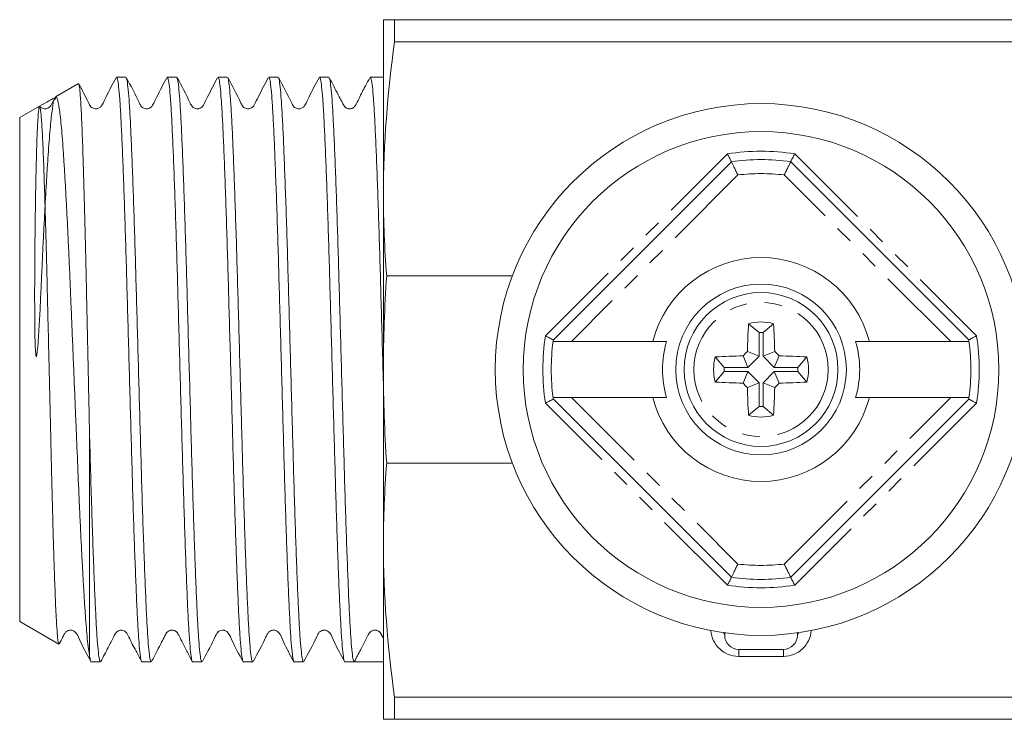
# Model space of a CAD drawing. Units: millimetres. Extents: x 136 to 269, y 86 to 269.
# Drawn here: x 136 to 207, y 86 to 136 of the extents above; entities that cross this region are included whole.
import ezdxf

# ---------------------------------------------------------------- set-up
doc = ezdxf.new("R2010")
doc.units = ezdxf.units.MM
doc.linetypes.add('PHANTOM', pattern=[12.7, 6.35, -1.27, 1.27, -1.27, 1.27, -1.27])

msp = doc.modelspace()

# ---------------------------------------------------------------- linework, layer by layer
at = {"color": 7, "linetype": 'Continuous', "lineweight": 15}
for p, q in [((162.303, 123.19), (162.303, 135.69)), ((163.107, 134.11), (163.107, 135.69)), ((163.107, 135.69), (242.571, 135.69)), ((242.571, 134.11), (163.107, 134.11)), ((140.498, 131.125), (138.865, 130.182)), ((143.889, 131.59), (143.229, 131.59)), ((147.517, 131.59), (146.857, 131.59)), ((151.145, 131.59), (150.485, 131.59)), ((154.773, 131.59), (154.113, 131.59)), ((158.401, 131.59), (157.741, 131.59)), ((162.303, 131.59), (161.369, 131.59)), ((137.709, 129.515), (136.303, 128.703)), ((136.303, 92.677), (136.303, 128.703)), ((174.454, 112.811), (187.182, 125.539)), ((191.425, 125.539), (204.153, 112.811)), ((162.303, 110.69), (162.303, 123.19)), ((171.523, 117.389), (162.54, 117.389)), ((189.164, 113.326), (188.408, 113.965)), ((189.443, 113.326), (190.199, 113.965)), ((175.747, 112.69), (174.437, 112.69)), ((181.557, 112.69), (175.747, 112.69)), ((189.164, 113.326), (189.164, 111.634)), ((189.443, 113.326), (189.443, 111.634)), ((202.86, 112.69), (197.049, 112.69)), ((204.169, 112.69), (202.86, 112.69)), ((189.164, 111.634), (188.327, 111.98)), ((189.443, 111.634), (190.28, 111.98)), ((186.667, 110.83), (186.028, 111.585)), ((188.36, 110.83), (188.013, 111.666)), ((189.164, 111.634), (188.36, 110.83)), ((189.443, 111.634), (190.247, 110.83)), ((190.247, 110.83), (190.594, 111.666)), ((191.939, 110.83), (192.579, 111.585)), ((162.303, 98.19), (162.303, 110.69)), ((186.667, 110.55), (186.028, 109.795)), ((188.36, 110.83), (186.667, 110.83)), ((188.36, 110.55), (186.667, 110.55)), ((188.36, 110.55), (188.013, 109.714)), ((189.164, 109.746), (188.36, 110.55)), ((189.443, 109.746), (190.247, 110.55)), ((190.247, 110.83), (191.939, 110.83)), ((190.247, 110.55), (190.594, 109.714)), ((190.247, 110.55), (191.939, 110.55)), ((191.939, 110.55), (192.579, 109.795)), ((189.164, 109.746), (188.327, 109.4)), ((189.164, 108.054), (189.164, 109.746)), ((189.443, 109.746), (190.28, 109.4)), ((189.443, 108.054), (189.443, 109.746)), ((174.437, 108.69), (175.747, 108.69)), ((187.182, 95.841), (174.454, 108.569)), ((175.747, 108.69), (181.557, 108.69)), ((204.153, 108.569), (191.425, 95.841)), ((197.049, 108.69), (202.86, 108.69)), ((202.86, 108.69), (204.169, 108.69)), ((189.164, 108.054), (188.408, 107.415)), ((189.443, 108.054), (190.199, 107.415)), ((141.303, 90.188), (141.303, 105.888)), ((162.54, 103.991), (171.523, 103.991)), ((162.303, 85.69), (162.303, 98.19)), ((136.303, 92.677), (139.105, 91.059)), ((162.173, 91.729), (162.303, 91.479)), ((186.703, 91.869), (186.703, 91.69)), ((191.903, 91.869), (191.903, 91.69)), ((190.903, 90.69), (187.703, 90.69)), ((141.415, 89.79), (142.075, 89.79)), ((145.043, 89.79), (145.703, 89.79)), ((148.671, 89.79), (149.331, 89.79)), ((152.299, 89.79), (152.959, 89.79)), ((155.927, 89.79), (156.587, 89.79)), ((159.555, 89.79), (160.215, 89.79)), ((161.699, 89.79), (162.303, 89.79)), ((163.107, 87.27), (242.571, 87.27)), ((163.107, 85.69), (163.107, 87.27)), ((242.571, 85.69), (163.107, 85.69))]:
    msp.add_line(p, q, dxfattribs=at)
at = {"color": 8, "linetype": 'PHANTOM', "lineweight": 0}
for p, q in [((173.89, 113.096), (186.898, 126.103)), ((191.709, 126.103), (204.717, 113.096)), ((187.649, 124.592), (175.747, 112.69)), ((202.86, 112.69), (190.958, 124.592)), ((175.747, 108.69), (187.649, 96.788)), ((190.958, 96.788), (202.86, 108.69)), ((186.898, 95.277), (173.89, 108.284)), ((204.717, 108.284), (191.709, 95.277)), ((187.703, 90.19), (187.703, 90.69)), ((190.903, 90.19), (187.703, 90.19)), ((190.903, 90.19), (190.903, 90.69))]:
    msp.add_line(p, q, dxfattribs=at)
at = {"color": 8, "linetype": 'PHANTOM', "lineweight": 0, "flags": 128}
for points in [[(186.629, 91.879), (186.684, 91.788), (186.703, 91.69)], [(191.978, 91.879), (191.923, 91.788), (191.903, 91.69)]]:
    msp.add_lwpolyline(points, dxfattribs=at)
at = {"color": 7, "linetype": 'Continuous', "lineweight": 15}
for radius in [19, 17, 6.1, 5.5]:
    msp.add_circle((189.303, 110.69), radius, dxfattribs=at)
at = {"color": 8, "linetype": 'PHANTOM', "lineweight": 0}
msp.add_circle((189.303, 110.69), 4.8, dxfattribs=at)
for centre, radius, start, end in [((189.303, 110.69), 15.6, 81.12893, 98.87107), ((189.303, 110.69), 14, 83.21321, 96.78679), ((189.303, 110.69), 15.6, 171.12893, 188.87107), ((189.303, 110.69), 15.6, 351.12893, 8.87107), ((189.303, 110.69), 14, 263.21321, 276.78679), ((189.303, 110.69), 15.6, 261.12893, 278.87107), ((187.703, 92.19), 2, 184.50294, 270), ((190.903, 92.19), 2, 270, 355.49706)]:
    msp.add_arc(centre, radius, start, end, dxfattribs=at)
at = {"color": 7, "linetype": 'Continuous', "lineweight": 15}
for centre, radius, start, end in [((189.303, 110.69), 15, 81.8699, 98.1301), ((189.303, 110.69), 8, 14.47751, 165.52249), ((189.303, 110.69), 3.395, 74.70845, 105.29155), ((243.258, 110.733), 54.945, 176.62798, 178.69976), ((189.303, 110.69), 2.64, 86.96502, 93.03498), ((135.349, 110.733), 54.945, 1.30024, 3.37202), ((189.303, 110.69), 15, 172.33774, 187.66226), ((189.303, 110.69), 7.05, 163.51956, 196.48044), ((189.303, 110.69), 7.05, 343.51956, 16.48044), ((189.303, 110.69), 15, 352.33774, 7.66226), ((228.558, 71.436), 57.117, 134.77743, 135.22257), ((150.049, 71.436), 57.117, 44.77743, 45.22257), ((189.303, 110.69), 3.395, 164.70845, 195.29155), ((189.26, 56.735), 54.945, 91.30024, 93.37202), ((189.347, 56.735), 54.945, 86.62798, 88.69976), ((189.303, 110.69), 3.395, 344.70845, 15.29155), ((189.303, 110.69), 2.64, 176.96502, 183.03498), ((189.303, 110.69), 2.64, 356.96502, 3.03498), ((189.26, 164.645), 54.945, 266.62798, 268.69976), ((228.558, 149.944), 57.117, 224.77743, 225.22257), ((243.258, 110.647), 54.945, 181.30024, 183.37202), ((135.349, 110.647), 54.945, 356.62798, 358.69976), ((150.049, 149.944), 57.117, 314.77743, 315.22257), ((189.347, 164.645), 54.945, 271.30024, 273.37202), ((189.303, 110.69), 8, 194.47751, 345.52249), ((189.303, 110.69), 2.64, 266.96502, 273.03498), ((189.303, 110.69), 3.395, 254.70845, 285.29155), ((189.303, 110.69), 15, 261.8699, 278.1301), ((187.703, 91.69), 1, 180, 270), ((190.903, 91.69), 1, 270, 0)]:
    msp.add_arc(centre, radius, start, end, dxfattribs=at)
msp.add_ellipse((161.699, 110.69), major_axis=(674.365, 0), ratio=0.030992, start_param=4.71019, end_param=4.713285, dxfattribs=at)
for points in [[(162.303, 135.69), (162.303, 135.69), (162.601, 135.69), (163.107, 135.69)], [(163.107, 134.11), (162.6, 130.47), (162.303, 126.83), (162.303, 123.19)], [(162.303, 123.19), (162.303, 121.256), (162.385, 119.322), (162.54, 117.389)], [(162.303, 110.69), (162.303, 112.918), (162.385, 115.157), (162.54, 117.389)], [(162.54, 103.991), (162.385, 106.219), (162.303, 108.452), (162.303, 110.69)], [(162.54, 103.991), (162.385, 102.058), (162.303, 100.124), (162.303, 98.19)], [(162.303, 98.19), (162.303, 94.55), (162.6, 90.91), (163.107, 87.27)], [(162.303, 85.69), (162.303, 85.69), (162.601, 85.69), (163.107, 85.69)]]:
    msp.add_open_spline(points, degree=3, dxfattribs=at)
for points, knots in [([(140.521, 131.103), (140.529, 131.093), (140.549, 131.066), (140.582, 130.86), (140.619, 130.504), (140.657, 130.004), (140.695, 129.371), (140.733, 128.597), (140.77, 127.693), (140.806, 126.676), (140.842, 125.547), (140.88, 124.302), (140.918, 122.955), (140.956, 121.53), (140.993, 120.025), (141.031, 118.437), (141.067, 116.79), (141.104, 115.115), (141.141, 113.407), (141.179, 111.661), (141.219, 109.811), (141.26, 107.875), (141.289, 106.552), (141.303, 105.888)], [0, 0, 0, 0, 0.029163, 0.077042, 0.124921, 0.171753, 0.218585, 0.266773, 0.314961, 0.361872, 0.408783, 0.457037, 0.50529, 0.552539, 0.599788, 0.648408, 0.697028, 0.744322, 0.791616, 0.840262, 0.888909, 0.944193, 1, 1, 1, 1]), ([(143.19, 131.539), (142.948, 131.087), (142.601, 130.435), (142.272, 129.742), (142.118, 129.487), (142.012, 129.392), (141.878, 129.334), (141.763, 129.317), (141.627, 129.327), (141.494, 129.384), (141.341, 129.503), (141.066, 130.11), (140.772, 130.653), (140.527, 131.105)], [0, 0, 0, 0, 0.297011, 0.427393, 0.452383, 0.475855, 0.513075, 0.536303, 0.57152, 0.596638, 0.625284, 0.688061, 1, 1, 1, 1]), ([(143.229, 131.587), (143.253, 131.555), (143.302, 131.491), (143.378, 130.945), (143.456, 130.071), (143.532, 128.86), (143.605, 127.348), (143.68, 125.551), (143.757, 123.489), (143.834, 121.201), (143.91, 118.747), (143.982, 116.164), (144.058, 113.482), (144.135, 110.736), (144.212, 107.989), (144.287, 105.305), (144.36, 102.718), (144.436, 100.258), (144.513, 97.964), (144.59, 95.894), (144.665, 94.089), (144.738, 92.565), (144.814, 91.348), (144.891, 90.447), (144.968, 89.941), (145.018, 89.733), (145.043, 89.792), (145.043, 89.793)], [0, 0, 0, 0, 0.04065, 0.0825, 0.124496, 0.166273, 0.207514, 0.248991, 0.290899, 0.33288, 0.374571, 0.415758, 0.457349, 0.499301, 0.541253, 0.582844, 0.624031, 0.665722, 0.707703, 0.749611, 0.791088, 0.832329, 0.874107, 0.916102, 0.957953, 0.999301, 1, 1, 1, 1]), ([(146.818, 131.54), (146.576, 131.087), (146.229, 130.435), (145.9, 129.742), (145.746, 129.487), (145.64, 129.392), (145.507, 129.334), (145.391, 129.317), (145.255, 129.327), (145.122, 129.384), (144.969, 129.503), (144.623, 130.266), (144.246, 130.959), (143.919, 131.562)], [0, 0, 0, 0, 0.269354, 0.387549, 0.410195, 0.431465, 0.465172, 0.486156, 0.518014, 0.540755, 0.566693, 0.623525, 1, 1, 1, 1]), ([(143.919, 131.521), (143.934, 131.495), (143.974, 131.428), (144.041, 130.916), (144.118, 130.037), (144.195, 128.813), (144.268, 127.292), (144.342, 125.486), (144.419, 123.416), (144.497, 121.122), (144.573, 118.662), (144.645, 116.075), (144.721, 113.391), (144.798, 110.644), (144.875, 107.898), (144.95, 105.216), (145.023, 102.633), (145.099, 100.178), (145.176, 97.891), (145.253, 95.829), (145.328, 94.032), (145.4, 92.52), (145.477, 91.309), (145.554, 90.435), (145.631, 89.889), (145.679, 89.825), (145.703, 89.793)], [0, 0, 0, 0, 0.026155, 0.068699, 0.111392, 0.153863, 0.195788, 0.237952, 0.280556, 0.323233, 0.365616, 0.407487, 0.449767, 0.492415, 0.535063, 0.577344, 0.619214, 0.661597, 0.704275, 0.746878, 0.789043, 0.830968, 0.873439, 0.916131, 0.958676, 1, 1, 1, 1]), ([(146.857, 131.587), (146.881, 131.555), (146.93, 131.491), (147.006, 130.945), (147.084, 130.071), (147.16, 128.86), (147.233, 127.348), (147.308, 125.551), (147.385, 123.489), (147.462, 121.201), (147.538, 118.747), (147.61, 116.164), (147.686, 113.482), (147.763, 110.736), (147.84, 107.989), (147.915, 105.305), (147.988, 102.718), (148.064, 100.258), (148.141, 97.964), (148.218, 95.894), (148.293, 94.089), (148.366, 92.565), (148.442, 91.348), (148.519, 90.447), (148.596, 89.941), (148.646, 89.733), (148.671, 89.792), (148.671, 89.793)], [0, 0, 0, 0, 0.04065, 0.0825, 0.124496, 0.166273, 0.207514, 0.248991, 0.290899, 0.33288, 0.374571, 0.415758, 0.457349, 0.499301, 0.541253, 0.582844, 0.624031, 0.665722, 0.707703, 0.749611, 0.791088, 0.832329, 0.874107, 0.916102, 0.957953, 0.999301, 1, 1, 1, 1]), ([(147.546, 131.521), (147.562, 131.496), (147.602, 131.428), (147.669, 130.916), (147.746, 130.037), (147.823, 128.813), (147.896, 127.292), (147.97, 125.486), (148.047, 123.416), (148.125, 121.122), (148.201, 118.662), (148.273, 116.075), (148.349, 113.391), (148.426, 110.644), (148.503, 107.898), (148.578, 105.216), (148.651, 102.633), (148.727, 100.178), (148.804, 97.891), (148.881, 95.829), (148.956, 94.032), (149.028, 92.52), (149.105, 91.309), (149.182, 90.435), (149.259, 89.889), (149.307, 89.825), (149.331, 89.793)], [0, 0, 0, 0, 0.026204, 0.068746, 0.111436, 0.153905, 0.195828, 0.237991, 0.280592, 0.323268, 0.365648, 0.407516, 0.449795, 0.492441, 0.535087, 0.577365, 0.619234, 0.661614, 0.70429, 0.746891, 0.789054, 0.830977, 0.873445, 0.916136, 0.958678, 1, 1, 1, 1]), ([(150.446, 131.54), (150.204, 131.087), (149.857, 130.436), (149.528, 129.742), (149.374, 129.487), (149.269, 129.392), (149.135, 129.334), (149.019, 129.317), (148.884, 129.327), (148.75, 129.384), (148.597, 129.503), (148.251, 130.266), (147.874, 130.96), (147.547, 131.562)], [0, 0, 0, 0, 0.269527, 0.387807, 0.410471, 0.431757, 0.465495, 0.486504, 0.518361, 0.541096, 0.567025, 0.623819, 1, 1, 1, 1]), ([(150.485, 131.587), (150.509, 131.555), (150.558, 131.491), (150.634, 130.945), (150.712, 130.071), (150.788, 128.86), (150.861, 127.348), (150.936, 125.551), (151.013, 123.489), (151.09, 121.201), (151.166, 118.747), (151.238, 116.164), (151.314, 113.482), (151.391, 110.736), (151.468, 107.989), (151.543, 105.305), (151.616, 102.718), (151.692, 100.258), (151.769, 97.964), (151.846, 95.894), (151.921, 94.089), (151.994, 92.565), (152.07, 91.348), (152.147, 90.447), (152.224, 89.941), (152.274, 89.733), (152.299, 89.792), (152.299, 89.793)], [0, 0, 0, 0, 0.04065, 0.0825, 0.124496, 0.166273, 0.207514, 0.248991, 0.290899, 0.33288, 0.374571, 0.415758, 0.457349, 0.499301, 0.541253, 0.582844, 0.624031, 0.665722, 0.707703, 0.749611, 0.791088, 0.832329, 0.874107, 0.916102, 0.957953, 0.999301, 1, 1, 1, 1]), ([(154.073, 131.539), (153.832, 131.087), (153.485, 130.435), (153.156, 129.742), (153.002, 129.487), (152.897, 129.392), (152.763, 129.334), (152.647, 129.317), (152.512, 129.327), (152.378, 129.384), (152.225, 129.503), (151.879, 130.265), (151.502, 130.959), (151.175, 131.562)], [0, 0, 0, 0, 0.2693864, 0.3876893, 0.4103715, 0.4316771, 0.4654775, 0.4866086, 0.5185349, 0.5412848, 0.5672218, 0.6240244, 1, 1, 1, 1]), ([(151.175, 131.521), (151.19, 131.495), (151.23, 131.427), (151.297, 130.916), (151.374, 130.037), (151.451, 128.813), (151.524, 127.292), (151.598, 125.486), (151.675, 123.416), (151.753, 121.122), (151.829, 118.662), (151.901, 116.075), (151.977, 113.391), (152.054, 110.644), (152.131, 107.898), (152.206, 105.216), (152.279, 102.633), (152.355, 100.178), (152.432, 97.891), (152.509, 95.829), (152.584, 94.032), (152.656, 92.52), (152.733, 91.309), (152.81, 90.435), (152.887, 89.889), (152.935, 89.825), (152.959, 89.793)], [0, 0, 0, 0, 0.02607, 0.068618, 0.111314, 0.153789, 0.195718, 0.237886, 0.280493, 0.323175, 0.365561, 0.407435, 0.449719, 0.492371, 0.535023, 0.577307, 0.619181, 0.661568, 0.704249, 0.746856, 0.789025, 0.830953, 0.873428, 0.916124, 0.958672, 1, 1, 1, 1]), ([(154.113, 131.587), (154.137, 131.555), (154.186, 131.491), (154.262, 130.945), (154.34, 130.071), (154.416, 128.86), (154.489, 127.348), (154.564, 125.551), (154.641, 123.489), (154.718, 121.201), (154.794, 118.747), (154.866, 116.164), (154.942, 113.482), (155.019, 110.736), (155.096, 107.989), (155.171, 105.305), (155.244, 102.718), (155.32, 100.258), (155.397, 97.964), (155.474, 95.894), (155.549, 94.089), (155.622, 92.565), (155.698, 91.348), (155.775, 90.447), (155.852, 89.941), (155.902, 89.733), (155.927, 89.792), (155.927, 89.793)], [0, 0, 0, 0, 0.04065, 0.0825, 0.124496, 0.166273, 0.207514, 0.248991, 0.290899, 0.33288, 0.374571, 0.415758, 0.457349, 0.499301, 0.541253, 0.582844, 0.624031, 0.665722, 0.707703, 0.749611, 0.791088, 0.832329, 0.874107, 0.916102, 0.957953, 0.999301, 1, 1, 1, 1]), ([(157.701, 131.539), (157.46, 131.086), (157.113, 130.435), (156.784, 129.742), (156.63, 129.487), (156.524, 129.392), (156.39, 129.334), (156.275, 129.317), (156.14, 129.327), (156.006, 129.384), (155.853, 129.503), (155.507, 130.265), (155.13, 130.959), (154.803, 131.561)], [0, 0, 0, 0, 0.269237, 0.387514, 0.410199, 0.431511, 0.46534, 0.486543, 0.518516, 0.541279, 0.567227, 0.624049, 1, 1, 1, 1]), ([(154.803, 131.521), (154.818, 131.495), (154.858, 131.427), (154.925, 130.916), (155.002, 130.037), (155.079, 128.813), (155.152, 127.292), (155.226, 125.486), (155.303, 123.416), (155.381, 121.122), (155.457, 118.662), (155.529, 116.075), (155.605, 113.391), (155.682, 110.644), (155.759, 107.898), (155.834, 105.216), (155.907, 102.633), (155.983, 100.178), (156.06, 97.891), (156.137, 95.829), (156.212, 94.032), (156.284, 92.52), (156.361, 91.309), (156.438, 90.435), (156.515, 89.889), (156.563, 89.825), (156.587, 89.793)], [0, 0, 0, 0, 0.026019, 0.068569, 0.111268, 0.153745, 0.195675, 0.237846, 0.280455, 0.323139, 0.365528, 0.407404, 0.449691, 0.492344, 0.534998, 0.577285, 0.619161, 0.66155, 0.704234, 0.746843, 0.789014, 0.830944, 0.873421, 0.91612, 0.95867, 1, 1, 1, 1]), ([(157.741, 131.587), (157.765, 131.555), (157.814, 131.491), (157.89, 130.945), (157.968, 130.071), (158.044, 128.86), (158.117, 127.348), (158.192, 125.551), (158.269, 123.489), (158.346, 121.201), (158.422, 118.747), (158.494, 116.164), (158.57, 113.482), (158.647, 110.736), (158.724, 107.989), (158.799, 105.305), (158.872, 102.718), (158.948, 100.258), (159.025, 97.964), (159.102, 95.894), (159.177, 94.089), (159.25, 92.565), (159.326, 91.348), (159.403, 90.447), (159.48, 89.941), (159.53, 89.733), (159.555, 89.792), (159.555, 89.793)], [0, 0, 0, 0, 0.04065, 0.0825, 0.124496, 0.166273, 0.207514, 0.248991, 0.290899, 0.33288, 0.374571, 0.415758, 0.457349, 0.499301, 0.541253, 0.582844, 0.624031, 0.665722, 0.707703, 0.749611, 0.791088, 0.832329, 0.874107, 0.916102, 0.957953, 0.999301, 1, 1, 1, 1]), ([(161.329, 131.539), (161.228, 131.343), (160.975, 130.851), (160.601, 130.191), (160.389, 129.65), (160.214, 129.445), (160.144, 129.395), (160.096, 129.369), (160.068, 129.357), (160.026, 129.34), (159.939, 129.318), (159.807, 129.321), (159.704, 129.354), (159.653, 129.381), (159.628, 129.395), (159.591, 129.42), (159.482, 129.515), (159.357, 129.794), (159.121, 130.229), (158.808, 130.841), (158.566, 131.303), (158.431, 131.561)], [0, 0, 0, 0, 0.112796, 0.282884, 0.389538, 0.408322, 0.42369, 0.434757, 0.438591, 0.441418, 0.471335, 0.519027, 0.54933, 0.565973, 0.570374, 0.576224, 0.593914, 0.64877, 0.73384, 0.850863, 1, 1, 1, 1]), ([(158.431, 131.52), (158.446, 131.495), (158.486, 131.427), (158.553, 130.916), (158.63, 130.037), (158.707, 128.813), (158.78, 127.292), (158.854, 125.486), (158.931, 123.416), (159.009, 121.122), (159.085, 118.662), (159.157, 116.075), (159.233, 113.391), (159.31, 110.644), (159.387, 107.898), (159.462, 105.216), (159.535, 102.633), (159.611, 100.178), (159.688, 97.891), (159.765, 95.829), (159.84, 94.032), (159.912, 92.52), (159.989, 91.309), (160.066, 90.435), (160.143, 89.887), (160.192, 89.822), (160.217, 89.79)], [0, 0, 0, 0, 0.025915, 0.068439, 0.111111, 0.153561, 0.195466, 0.23761, 0.280193, 0.32285, 0.365213, 0.407063, 0.449323, 0.49195, 0.534578, 0.576838, 0.618688, 0.661051, 0.703708, 0.746291, 0.788435, 0.83034, 0.87279, 0.915462, 0.957986, 1, 1, 1, 1]), ([(161.369, 131.587), (161.393, 131.555), (161.442, 131.491), (161.518, 130.945), (161.596, 130.071), (161.672, 128.86), (161.745, 127.348), (161.82, 125.551), (161.897, 123.489), (161.974, 121.201), (162.05, 118.747), (162.122, 116.164), (162.198, 113.483), (162.259, 111.316), (162.294, 110.062), (162.303, 109.726)], [0, 0, 0, 0, 0.078977, 0.160286, 0.241878, 0.323046, 0.403172, 0.483755, 0.565177, 0.64674, 0.727741, 0.807761, 0.888567, 0.970073, 1, 1, 1, 1]), ([(137.719, 129.499), (138.193, 129.778), (139.106, 130.317), (138.669, 129.861), (138.692, 129.553), (138.597, 129.041), (138.532, 128.423), (138.459, 127.666), (138.39, 126.789), (138.322, 125.807), (138.253, 124.722), (138.182, 123.524), (138.11, 122.239), (138.039, 120.892), (137.968, 119.483), (137.898, 117.999), (137.83, 116.468), (137.757, 114.913), (137.689, 113.609), (137.614, 112.558), (137.574, 111.998), (137.52, 111.697), (137.507, 111.654), (137.501, 111.639), (137.497, 111.633), (137.493, 111.629), (137.491, 111.627), (137.488, 111.627), (137.485, 111.628), (137.481, 111.631), (137.473, 111.646), (137.457, 111.71), (137.429, 111.97), (137.386, 113.017), (137.375, 114.533), (137.372, 116.332), (137.378, 117.843), (137.389, 119.317), (137.404, 120.726), (137.422, 122.046), (137.442, 123.285), (137.465, 124.443), (137.496, 125.833), (137.53, 127.008), (137.568, 127.943), (137.607, 128.714), (137.66, 129.358), (137.724, 129.608), (137.781, 129.382), (137.831, 128.938), (137.869, 128.472), (137.907, 127.881), (137.945, 127.168), (137.981, 126.329), (138.03, 125.066), (138.08, 123.592), (138.13, 121.945), (138.168, 120.618), (138.206, 119.229), (138.243, 117.776), (138.279, 116.256), (138.328, 114.184), (138.378, 112.046), (138.429, 109.896), (138.467, 108.275), (138.504, 106.682), (138.541, 105.112), (138.577, 103.564), (138.614, 102.064), (138.652, 100.636), (138.689, 99.273), (138.727, 97.977), (138.765, 96.769), (138.802, 95.667), (138.838, 94.666), (138.875, 93.768), (138.919, 92.844), (138.972, 91.995), (139.023, 91.422), (139.068, 91.15), (139.093, 91.048), (139.106, 91.063), (139.108, 91.064)], [0, 0, 0, 0, 0.015323, 0.029534, 0.043744, 0.057398, 0.071052, 0.085107, 0.099161, 0.112753, 0.126344, 0.140342, 0.15434, 0.167751, 0.181162, 0.194965, 0.208767, 0.222088, 0.235516, 0.242172, 0.248857, 0.249689, 0.249917, 0.250002, 0.250091, 0.250122, 0.250153, 0.250176, 0.250199, 0.250234, 0.25032, 0.250641, 0.251914, 0.256986, 0.27729, 0.290715, 0.30414, 0.317956, 0.331772, 0.345162, 0.358552, 0.372341, 0.386131, 0.412522, 0.426112, 0.439701, 0.466143, 0.492584, 0.519023, 0.532633, 0.546243, 0.559558, 0.572873, 0.586578, 0.600282, 0.626836, 0.640505, 0.654173, 0.667556, 0.680938, 0.694708, 0.708478, 0.735286, 0.749087, 0.762888, 0.776383, 0.789878, 0.803763, 0.817649, 0.831192, 0.844735, 0.858668, 0.8726, 0.886209, 0.899817, 0.913817, 0.927817, 0.94922, 0.970994, 0.984751, 0.998508, 1, 1, 1, 1]), ([(138.841, 130.152), (138.749, 129.962), (138.639, 129.733), (138.49, 129.487), (138.384, 129.392), (138.25, 129.334), (138.135, 129.317), (137.999, 129.327), (137.868, 129.385), (137.775, 129.446), (137.744, 129.504), (137.735, 129.521)], [0, 0, 0, 0, 0.372028, 0.446889, 0.517214, 0.628774, 0.698533, 0.804091, 0.879324, 0.965112, 1, 1, 1, 1]), ([(141.303, 90.188), (141.276, 90.355), (141.221, 90.691), (141.142, 91.403), (141.068, 92.218), (140.999, 93.121), (140.93, 94.157), (140.861, 95.311), (140.791, 96.561), (140.72, 97.908), (140.648, 99.359), (140.563, 101.182), (140.464, 103.421), (140.371, 105.74), (140.287, 107.765), (140.217, 109.461), (140.146, 111.179), (140.075, 112.89), (140.005, 114.566), (139.936, 116.211), (139.868, 117.829), (139.798, 119.388), (139.727, 120.863), (139.657, 122.261), (139.585, 123.585), (139.513, 124.807), (139.444, 125.909), (139.376, 126.9), (139.306, 127.78), (139.236, 128.529), (139.165, 129.138), (139.094, 129.614), (139.022, 129.959), (138.951, 130.148), (138.901, 130.216), (138.874, 130.18), (138.87, 130.174)], [0, 0, 0, 0, 0.034468, 0.069275, 0.098401, 0.127528, 0.157504, 0.18748, 0.216486, 0.245492, 0.275358, 0.305225, 0.351161, 0.39794, 0.426231, 0.454523, 0.483637, 0.512751, 0.541043, 0.569335, 0.598456, 0.627576, 0.655708, 0.68384, 0.712805, 0.741771, 0.769646, 0.797521, 0.826218, 0.854915, 0.882565, 0.910214, 0.938679, 0.967143, 0.994602, 1, 1, 1, 1]), ([(187.182, 125.539), (187.179, 125.545), (187.173, 125.557), (187.128, 125.647), (187.061, 125.78), (186.982, 125.938), (186.925, 126.05), (186.899, 126.101), (186.898, 126.103)], [0, 0, 0, 0, 0.201202, 0.402243, 0.607777, 0.823323, 0.990636, 1, 1, 1, 1]), ([(191.709, 126.103), (191.708, 126.101), (191.682, 126.05), (191.625, 125.938), (191.546, 125.78), (191.478, 125.647), (191.433, 125.557), (191.428, 125.545), (191.425, 125.539)], [0, 0, 0, 0, 0.009364, 0.176677, 0.392223, 0.597757, 0.798798, 1, 1, 1, 1]), ([(187.649, 124.592), (187.647, 124.595), (187.605, 124.682), (187.513, 124.872), (187.382, 125.137), (187.271, 125.36), (187.197, 125.51), (187.187, 125.53), (187.182, 125.539)], [0, 0, 0, 0, 0.0070692, 0.1788822, 0.3938139, 0.5987088, 0.7992757, 1, 1, 1, 1]), ([(190.958, 124.592), (190.959, 124.595), (191.001, 124.682), (191.094, 124.872), (191.225, 125.137), (191.335, 125.36), (191.41, 125.51), (191.42, 125.53), (191.425, 125.539)], [0, 0, 0, 0, 0.0070692, 0.1788822, 0.3938139, 0.5987088, 0.7992757, 1, 1, 1, 1]), ([(174.454, 112.811), (174.448, 112.814), (174.437, 112.82), (174.347, 112.865), (174.213, 112.932), (174.056, 113.012), (173.943, 113.069), (173.893, 113.094), (173.89, 113.096)], [0, 0, 0, 0, 0.201202, 0.402243, 0.607777, 0.823323, 0.990636, 1, 1, 1, 1]), ([(174.437, 112.69), (174.443, 112.729), (174.452, 112.796), (174.453, 112.807), (174.454, 112.811)], [0, 0, 0, 0, 0.570923, 1, 1, 1, 1]), ([(181.557, 112.69), (181.737, 112.69), (182.064, 112.69), (182.394, 112.69), (182.543, 112.69)], [0, 0, 0, 0, 0.548268, 1, 1, 1, 1]), ([(196.064, 112.69), (196.213, 112.69), (196.542, 112.69), (196.87, 112.69), (197.049, 112.69)], [0, 0, 0, 0, 0.451732, 1, 1, 1, 1]), ([(204.717, 113.096), (204.714, 113.094), (204.663, 113.069), (204.551, 113.012), (204.394, 112.932), (204.26, 112.865), (204.17, 112.82), (204.158, 112.814), (204.153, 112.811)], [0, 0, 0, 0, 0.009364, 0.176677, 0.392223, 0.597757, 0.798798, 1, 1, 1, 1]), ([(204.153, 112.811), (204.154, 112.803), (204.156, 112.789), (204.165, 112.72), (204.169, 112.69)], [0, 0, 0, 0, 0.568472, 1, 1, 1, 1]), ([(174.454, 108.569), (174.448, 108.566), (174.437, 108.56), (174.347, 108.515), (174.213, 108.448), (174.056, 108.368), (173.943, 108.311), (173.893, 108.286), (173.89, 108.284)], [0, 0, 0, 0, 0.201202, 0.402243, 0.607777, 0.823323, 0.990636, 1, 1, 1, 1]), ([(174.454, 108.569), (174.453, 108.577), (174.451, 108.591), (174.441, 108.66), (174.437, 108.69)], [0, 0, 0, 0, 0.568472, 1, 1, 1, 1]), ([(182.543, 108.69), (182.394, 108.69), (182.064, 108.69), (181.737, 108.69), (181.557, 108.69)], [0, 0, 0, 0, 0.451732, 1, 1, 1, 1]), ([(197.049, 108.69), (196.87, 108.69), (196.542, 108.69), (196.213, 108.69), (196.064, 108.69)], [0, 0, 0, 0, 0.548268, 1, 1, 1, 1]), ([(204.169, 108.69), (204.164, 108.651), (204.155, 108.584), (204.153, 108.573), (204.153, 108.569)], [0, 0, 0, 0, 0.570923, 1, 1, 1, 1]), ([(204.717, 108.284), (204.714, 108.286), (204.663, 108.311), (204.551, 108.368), (204.394, 108.448), (204.26, 108.515), (204.17, 108.56), (204.158, 108.566), (204.153, 108.569)], [0, 0, 0, 0, 0.009364, 0.176677, 0.392223, 0.597757, 0.798798, 1, 1, 1, 1]), ([(141.303, 105.888), (141.329, 104.964), (141.381, 103.106), (141.461, 100.477), (141.543, 98.025), (141.623, 95.867), (141.7, 94.032), (141.772, 92.52), (141.849, 91.309), (141.926, 90.435), (142.003, 89.889), (142.051, 89.825), (142.075, 89.793)], [0, 0, 0, 0, 0.102765, 0.206553, 0.311229, 0.415772, 0.513092, 0.609859, 0.707886, 0.806424, 0.90462, 1, 1, 1, 1]), ([(187.649, 96.788), (187.647, 96.785), (187.605, 96.698), (187.513, 96.508), (187.382, 96.243), (187.271, 96.02), (187.197, 95.87), (187.187, 95.85), (187.182, 95.841)], [0, 0, 0, 0, 0.0070692, 0.1788822, 0.3938139, 0.5987088, 0.7992757, 1, 1, 1, 1]), ([(191.425, 95.841), (191.42, 95.85), (191.41, 95.87), (191.335, 96.02), (191.225, 96.243), (191.094, 96.508), (191.001, 96.698), (190.959, 96.785), (190.958, 96.788)], [0, 0, 0, 0, 0.200724, 0.401291, 0.606186, 0.821118, 0.992931, 1, 1, 1, 1]), ([(187.182, 95.841), (187.179, 95.835), (187.173, 95.823), (187.128, 95.733), (187.061, 95.6), (186.982, 95.442), (186.925, 95.33), (186.899, 95.279), (186.898, 95.277)], [0, 0, 0, 0, 0.201202, 0.402243, 0.607777, 0.823323, 0.990636, 1, 1, 1, 1]), ([(191.709, 95.277), (191.708, 95.279), (191.682, 95.33), (191.625, 95.442), (191.546, 95.6), (191.478, 95.733), (191.433, 95.823), (191.428, 95.835), (191.425, 95.841)], [0, 0, 0, 0, 0.009364, 0.176677, 0.392223, 0.597757, 0.798798, 1, 1, 1, 1]), ([(139.131, 91.077), (139.224, 91.248), (139.362, 91.501), (139.497, 91.814), (139.635, 91.967), (139.726, 92.015), (139.791, 92.04), (139.867, 92.058), (139.969, 92.063), (140.093, 92.04), (140.223, 91.976), (140.459, 91.732), (140.745, 90.958), (141.123, 90.288), (141.384, 89.827)], [0, 0, 0, 0, 0.1353948, 0.1999865, 0.2492802, 0.2800726, 0.2954118, 0.3158693, 0.3418405, 0.3730639, 0.4083679, 0.4456811, 0.6184717, 1, 1, 1, 1]), ([(142.105, 89.819), (142.279, 90.156), (142.581, 90.74), (142.936, 91.4), (143.105, 91.763), (143.2, 91.906), (143.286, 91.978), (143.369, 92.022), (143.456, 92.05), (143.551, 92.064), (143.72, 92.049), (143.97, 91.892), (144.186, 91.361), (144.573, 90.675), (144.876, 90.087), (145.001, 89.844)], [0, 0, 0, 0, 0.196503, 0.34001, 0.39247, 0.415468, 0.436941, 0.455816, 0.471573, 0.497214, 0.543597, 0.584808, 0.663977, 0.861302, 1, 1, 1, 1]), ([(145.733, 89.819), (145.867, 90.075), (146.108, 90.537), (146.423, 91.15), (146.664, 91.599), (146.798, 91.894), (146.956, 92.004), (147.026, 92.033), (147.116, 92.058), (147.229, 92.064), (147.329, 92.039), (147.372, 92.022), (147.401, 92.009), (147.454, 91.981), (147.54, 91.917), (147.671, 91.716), (147.842, 91.346), (148.141, 90.788), (148.409, 90.265), (148.583, 89.931), (148.63, 89.841)], [0, 0, 0, 0, 0.148669, 0.266967, 0.355176, 0.415951, 0.438172, 0.459722, 0.4783, 0.521429, 0.554865, 0.561761, 0.566662, 0.573903, 0.594978, 0.622541, 0.698186, 0.806547, 0.947771, 1, 1, 1, 1]), ([(149.361, 89.819), (149.646, 90.342), (150.012, 91.012), (150.339, 91.74), (150.472, 91.92), (150.536, 91.97), (150.596, 92.009), (150.693, 92.05), (150.82, 92.068), (150.944, 92.043), (151.02, 92.017), (151.109, 91.966), (151.316, 91.761), (151.606, 90.993), (151.987, 90.321), (152.259, 89.841)], [0, 0, 0, 0, 0.3016, 0.386503, 0.415723, 0.427146, 0.436288, 0.477265, 0.536053, 0.546683, 0.561547, 0.580405, 0.602301, 0.715858, 1, 1, 1, 1]), ([(152.989, 89.819), (153.316, 90.411), (153.688, 91.086), (154.009, 91.814), (154.147, 91.967), (154.238, 92.015), (154.303, 92.039), (154.379, 92.058), (154.481, 92.063), (154.605, 92.04), (154.734, 91.976), (154.97, 91.733), (155.255, 90.962), (155.632, 90.295), (155.891, 89.837)], [0, 0, 0, 0, 0.351643, 0.400336, 0.437554, 0.460942, 0.472583, 0.488036, 0.507613, 0.531124, 0.557691, 0.58576, 0.715629, 1, 1, 1, 1]), ([(156.617, 89.818), (156.944, 90.411), (157.316, 91.085), (157.637, 91.814), (157.775, 91.967), (157.866, 92.015), (157.931, 92.039), (158.007, 92.058), (158.109, 92.063), (158.233, 92.04), (158.362, 91.976), (158.598, 91.732), (158.883, 90.962), (159.26, 90.295), (159.519, 89.837)], [0, 0, 0, 0, 0.35183, 0.40051, 0.437688, 0.460974, 0.47256, 0.487977, 0.507529, 0.531024, 0.557582, 0.585642, 0.715503, 1, 1, 1, 1]), ([(160.217, 89.79), (160.37, 90.088), (160.653, 90.637), (161.016, 91.302), (161.207, 91.723), (161.333, 91.907), (161.433, 91.988), (161.558, 92.045), (161.699, 92.066), (161.841, 92.045), (161.961, 91.993), (162.022, 91.937), (162.048, 91.913)], [0, 0, 0, 0, 0.3158365, 0.5814246, 0.714285, 0.7502911, 0.7902799, 0.8334472, 0.878398, 0.9233494, 0.9665167, 1, 1, 1, 1]), ([(161.701, 92.059), (161.731, 92.062), (161.791, 92.069), (162.024, 91.993), (162.135, 91.792), (162.249, 91.599), (162.303, 91.506)], [0, 0, 0, 0, 0.2818568, 0.5423532, 0.7809906, 1, 1, 1, 1]), ([(141.303, 90.188), (141.322, 90.081), (141.36, 89.868), (141.396, 89.748), (141.415, 89.792), (141.415, 89.793)], [0, 0, 0, 0, 0.497001, 0.988772, 1, 1, 1, 1])]:
    msp.add_open_spline(points, degree=3, knots=knots, dxfattribs=at)

doc.saveas('drawing.dxf')
